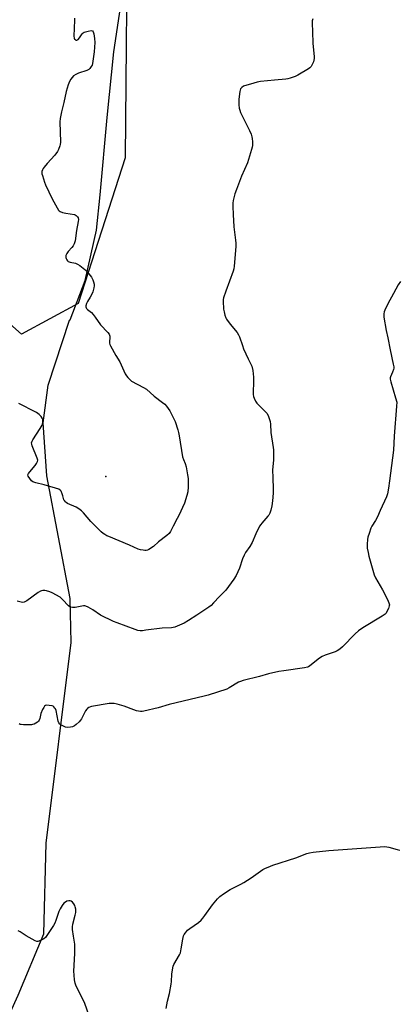
# Model space of a CAD drawing. Units: inches. Extents: x 1195768 to 1201768, y 525457 to 529457.
# Drawn here: x 1198560 to 1198753, y 527597 to 528099 of the extents above; entities that cross this region are included whole.
import ezdxf

# ---------------------------------------------------------------- set-up
doc = ezdxf.new("R2010")
doc.units = ezdxf.units.IN
doc.header["$MEASUREMENT"] = 0
for name, color, linetype in [('ELEV-Spot Elevation', 7, 'Continuous'), ('NTRL-Farm Land', 3, 'Continuous'), ('NTRL-Trees', 3, 'Continuous'), ('Undefined', 1, 'Continuous')]:
    doc.layers.add(name, color=color, linetype=linetype)

msp = doc.modelspace()

# ---------------------------------------------------------------- linework, layer by layer
at = {"layer": 'ELEV-Spot Elevation'}
msp.add_point((1198603.84, 527866.28, 326.86), dxfattribs=at)
at = {"layer": 'NTRL-Farm Land'}
msp.add_lwpolyline([(1198355.03, 527150.67), (1198559.12, 527601.58), (1198572.16, 527632.89), (1198573.37, 527679.07), (1198586.14, 527781.54), (1198585.65, 527804.02), (1198573.64, 527866.59), (1198571.81, 527893.73), (1198574.43, 527912.93), (1198585.23, 527946.04), (1198585.56, 527946.24), (1198593.3, 527966.32), (1198599.07, 527992.09), (1198600.86, 528010.11), (1198604.52, 528049.57), (1198607.85, 528083.01), (1198615.82, 528136.43)], dxfattribs=at)
at = {"layer": 'NTRL-Trees'}
msp.add_lwpolyline([(1198589.62, 527954.51), (1198560.84, 527938.92), (1198542.85, 527954.51), (1198533.26, 528187.16), (1198535.66, 528208.75), (1198560.84, 528212.35), (1198596.82, 528194.36), (1198614.81, 528163.18), (1198613.61, 528028.86)], close=True, dxfattribs=at)
at = {"layer": 'Undefined'}
for points, elevation in [([(1198587.86, 528100.3), (1198587.73, 528099.24), (1198587.45, 528091.09), (1198587.59, 528089.98), (1198587.82, 528089.56), (1198588.15, 528089.27), (1198588.53, 528089.08), (1198588.93, 528089.03), (1198589.59, 528089.34), (1198590.37, 528090.15), (1198591.39, 528091.8), (1198591.87, 528092.43), (1198592.28, 528092.76), (1198592.77, 528093.01), (1198594.72, 528093.6), (1198596.35, 528093.93), (1198596.99, 528093.82), (1198597.36, 528093.26), (1198597.62, 528092.18), (1198598.01, 528089.8), (1198598.18, 528087.73), (1198597.82, 528083.02), (1198597.03, 528077.09), (1198596.78, 528076.25), (1198596.38, 528075.51), (1198595.69, 528074.61), (1198595.1, 528074.02), (1198594.16, 528073.5), (1198589.92, 528072.19), (1198588.41, 528071.54), (1198587.32, 528070.75), (1198586.54, 528070.02), (1198585.88, 528069.12), (1198585.2, 528067.89), (1198584.57, 528066.23), (1198583.5, 528062.86), (1198582.36, 528057.18), (1198581.09, 528052.39), (1198580.44, 528049.08), (1198580.35, 528047.37), (1198580.65, 528036.99), (1198580.57, 528035.81), (1198580.38, 528035), (1198579.72, 528033.18), (1198579.2, 528032.2), (1198577.74, 528030.38), (1198573.84, 528026), (1198572.32, 528024.19), (1198571.82, 528023.47), (1198571.46, 528022.77), (1198571.21, 528022.04), (1198571.13, 528021.54), (1198571.2, 528020.71), (1198571.41, 528019.86), (1198572.47, 528016.48), (1198572.99, 528015.12), (1198576.39, 528008.03), (1198578.91, 528003.45), (1198579.68, 528002.25), (1198580.06, 528001.85), (1198580.45, 528001.58), (1198581.61, 528001.1), (1198583.31, 528000.74), (1198587.82, 528000)], 326), ([(1198668.71, 528000), (1198669.04, 527993.67), (1198670, 527986.85), (1198670.14, 527985.38), (1198670.07, 527983.62), (1198669.24, 527973.65), (1198669.03, 527972.2), (1198668.7, 527971.08), (1198664.94, 527960.91), (1198663.79, 527957.42), (1198663.66, 527956.58), (1198663.63, 527955.73), (1198663.87, 527951.68), (1198664.11, 527950.28), (1198664.53, 527948.65), (1198664.97, 527947.34), (1198665.35, 527946.59), (1198667.13, 527944.03), (1198670.69, 527939.85), (1198671.48, 527938.66), (1198671.92, 527937.59), (1198673.42, 527933.14), (1198674.05, 527931.49), (1198676.41, 527926.39), (1198678.3, 527922.65), (1198678.77, 527920.41), (1198679.14, 527917.05), (1198679.17, 527915.6), (1198679.01, 527908.2), (1198679.13, 527907.05), (1198679.4, 527906.23), (1198680.16, 527904.66), (1198680.79, 527903.72), (1198685.11, 527899.51), (1198686.05, 527898.39), (1198686.75, 527896.83), (1198687.55, 527894.35), (1198687.77, 527892.95), (1198688.01, 527888.66), (1198689.19, 527881), (1198689.31, 527879.83), (1198689.22, 527874.7), (1198688.86, 527869.48), (1198688.89, 527865.79), (1198689.09, 527859.88), (1198689.05, 527857.79), (1198688.77, 527853.91), (1198688.42, 527851.35), (1198687.98, 527849.12), (1198687.39, 527847.58), (1198686.9, 527846.61), (1198686.45, 527845.95), (1198683.32, 527842.49), (1198682.81, 527841.83), (1198682.22, 527840.85), (1198680.28, 527836.97), (1198678.45, 527832.55), (1198677.26, 527830.58), (1198675.07, 527827.47), (1198674.36, 527826.17), (1198673.56, 527824.26), (1198671.92, 527819.41), (1198670.2, 527815.66), (1198669.07, 527813.91), (1198665.03, 527808.31), (1198661.77, 527805.05), (1198658.68, 527801.72), (1198657.44, 527800.49), (1198656.28, 527799.6), (1198650.19, 527795.41), (1198645.98, 527792.69), (1198643.73, 527791.44), (1198638.95, 527789.38), (1198638.19, 527789.17), (1198637.2, 527789.04), (1198632.56, 527788.91), (1198624.18, 527787.75), (1198622.44, 527787.54), (1198621.3, 527787.49), (1198620.09, 527787.67), (1198618.71, 527788.12), (1198609.53, 527791.49), (1198607.62, 527792.26), (1198601.05, 527795.46), (1198597.08, 527798.28), (1198594.83, 527799.55), (1198593.55, 527800.13), (1198593.02, 527800.25), (1198592.46, 527800.27), (1198588.11, 527799.47), (1198586.7, 527799.37), (1198585.92, 527799.5), (1198585.46, 527799.75), (1198584.82, 527800.28), (1198581.72, 527803.56), (1198580.46, 527804.62), (1198576.49, 527806.83), (1198575.17, 527807.37), (1198573.55, 527807.9), (1198572.75, 527808.06), (1198571.71, 527808.08), (1198570.96, 527807.95), (1198570.45, 527807.74), (1198569.25, 527806.98), (1198563.41, 527802.84), (1198562.15, 527802.15), (1198561.34, 527802.03), (1198559.93, 527802.23), (1198558.53, 527802.59)], 324), ([(1198587.82, 528000), (1198588.19, 527999.86), (1198588.66, 527999.55), (1198589.34, 527998.82), (1198589.65, 527998.27), (1198589.8, 527997.45), (1198589.69, 527996.36), (1198588.82, 527991.87), (1198588.17, 527986.64), (1198587.7, 527985.04), (1198587.18, 527984.03), (1198586.47, 527983.16), (1198584.54, 527981.07), (1198583.86, 527980.16), (1198583.41, 527979.14), (1198583.32, 527978.67), (1198583.34, 527978.02), (1198583.47, 527977.56), (1198583.86, 527976.85), (1198584.2, 527976.44), (1198584.63, 527976.09), (1198585.67, 527975.64), (1198588.23, 527975.11), (1198589.3, 527974.72), (1198590.5, 527973.9), (1198593.04, 527971.87), (1198594.14, 527970.89), (1198595.07, 527969.8), (1198596.43, 527967.95), (1198597.12, 527966.69), (1198597.51, 527965.6), (1198597.79, 527964.49), (1198597.84, 527963.68), (1198597.69, 527962.59), (1198597.09, 527960.6), (1198596.45, 527958.96), (1198595.79, 527957.73), (1198594.45, 527955.59), (1198593.97, 527954.6), (1198593.6, 527953.35), (1198593.58, 527952.88), (1198593.69, 527952.43), (1198593.95, 527952.02), (1198594.49, 527951.45), (1198596.43, 527949.9), (1198597.39, 527948.93), (1198598.41, 527947.62), (1198601.11, 527943.73), (1198604.72, 527939.78), (1198605.41, 527938.86), (1198605.63, 527938.39), (1198605.74, 527937.91), (1198605.73, 527934.26), (1198605.81, 527933.72), (1198606.1, 527932.92), (1198608.83, 527928.05), (1198610.85, 527924.75), (1198613.7, 527918.72), (1198614.28, 527917.72), (1198614.98, 527916.79), (1198615.94, 527915.71), (1198616.83, 527915), (1198623.01, 527911.74), (1198624.54, 527910.78), (1198628.44, 527907.24), (1198632.76, 527904.07), (1198633.84, 527903.2), (1198634.74, 527902.22), (1198636.35, 527899.79), (1198637.35, 527898.03), (1198639.07, 527894.37), (1198640.49, 527890.04), (1198640.86, 527888.67), (1198641.18, 527886.97), (1198642.93, 527876.29), (1198643.34, 527874.99), (1198644.28, 527872.85), (1198644.73, 527871.14), (1198645.52, 527867.07), (1198645.74, 527865.33), (1198645.8, 527861.04), (1198645.53, 527858.38), (1198645.15, 527856.64), (1198643.89, 527852.68), (1198640.97, 527846.32), (1198640.19, 527844.76), (1198638.06, 527840.93), (1198636.78, 527838.25), (1198636.03, 527837.14), (1198634.93, 527836.16), (1198630.7, 527832.86), (1198628.04, 527830.46), (1198625.75, 527829.05), (1198624.96, 527828.68), (1198624.41, 527828.52), (1198623.61, 527828.49), (1198622.79, 527828.59), (1198621.42, 527828.85), (1198620.34, 527829.17), (1198615.9, 527831.27), (1198605.32, 527835.56), (1198604.24, 527836.04), (1198603.26, 527836.59), (1198602.34, 527837.22), (1198601.45, 527837.95), (1198597.45, 527841.91), (1198596.08, 527843.37), (1198592.33, 527847.68), (1198591.32, 527848.68), (1198589.99, 527849.7), (1198588.58, 527850.61), (1198584.29, 527852.57), (1198583.55, 527853.02), (1198583.15, 527853.37), (1198582.65, 527853.98), (1198582.39, 527854.43), (1198581.93, 527856.39), (1198581.57, 527857.48), (1198580.96, 527858.74), (1198580.47, 527859.36), (1198579.76, 527859.79), (1198578.08, 527860.35), (1198572.35, 527862.03), (1198568.15, 527863), (1198567.07, 527863.33), (1198566.59, 527863.58), (1198565.94, 527864.13), (1198565, 527865.27), (1198564.21, 527866.46), (1198564.01, 527867.17), (1198564.26, 527867.84), (1198564.95, 527868.72), (1198567.68, 527871.81), (1198568.49, 527872.97), (1198568.95, 527873.94), (1198569.02, 527874.67), (1198568.81, 527875.64), (1198566.26, 527881.89), (1198565.99, 527882.71), (1198565.9, 527883.5), (1198566.14, 527884.27), (1198566.55, 527885.03), (1198570.23, 527890.74), (1198571.24, 527892.42), (1198571.54, 527893.18), (1198571.64, 527893.71), (1198571.67, 527894.52), (1198571.58, 527895.32), (1198571.34, 527896.05), (1198570.77, 527896.93), (1198569.73, 527897.93), (1198568.36, 527898.98), (1198567.07, 527899.7), (1198560.41, 527902.94), (1198559.39, 527903.52)], 326), ([(1198754.13, 527965.73), (1198752.97, 527964.04), (1198750.51, 527959.74), (1198747.58, 527954.35), (1198746.08, 527951.14), (1198745.82, 527950.34), (1198745.61, 527949.27), (1198745.57, 527948.44), (1198745.65, 527947.56), (1198746.75, 527940.85), (1198747.66, 527937), (1198748.74, 527930.94), (1198750.35, 527923.66), (1198750.6, 527922.21), (1198750.61, 527921.64), (1198750.46, 527920.84), (1198749.99, 527919.52), (1198748.95, 527917.1), (1198748.84, 527916.56), (1198748.85, 527916.01), (1198749.17, 527914.63), (1198751.61, 527906.46), (1198752.13, 527904.14), (1198752.09, 527902.12), (1198750.85, 527886.83), (1198750.51, 527879.79), (1198749.56, 527871.94), (1198748.39, 527864.12), (1198748, 527860.25), (1198747.48, 527857.4), (1198746.9, 527855.89), (1198743.77, 527848.92), (1198742.41, 527845.71), (1198741.3, 527843.75), (1198739.49, 527840.9), (1198738.99, 527839.89), (1198738.03, 527837.19), (1198737.45, 527835.28), (1198737.26, 527834.12), (1198737.09, 527831.77), (1198737.1, 527829.73), (1198737.53, 527827.53), (1198738, 527825.61), (1198740.66, 527816.06), (1198741.4, 527814.51), (1198744.9, 527808.49), (1198747.55, 527803.15), (1198748.35, 527801.27), (1198748.43, 527800.73), (1198748.37, 527800.2), (1198747.9, 527798.88), (1198747.17, 527797.31), (1198746.73, 527796.58), (1198746.18, 527795.96), (1198744.81, 527794.96), (1198734.87, 527788.99), (1198732.65, 527787.52), (1198730.89, 527785.95), (1198724.45, 527779.32), (1198723.12, 527778.18), (1198721.71, 527777.22), (1198720.71, 527776.69), (1198715.74, 527775.06), (1198714.06, 527774.33), (1198712.83, 527773.48), (1198707.88, 527769.61), (1198707.13, 527769.14), (1198706.6, 527768.91), (1198705.18, 527768.61), (1198694.6, 527767.14), (1198691.98, 527766.66), (1198686.76, 527765.53), (1198682.11, 527764.22), (1198673.84, 527762.09), (1198672.43, 527761.66), (1198671.47, 527761.23), (1198666.75, 527758.37), (1198665.44, 527757.69), (1198655.97, 527754.61), (1198653.99, 527754.07), (1198636.16, 527749.81), (1198630.45, 527748.24), (1198623.21, 527746.49), (1198622.34, 527746.37), (1198621.52, 527746.37), (1198619.34, 527746.68), (1198617.99, 527747.13), (1198613.16, 527749.03), (1198609.52, 527750.13), (1198608.1, 527750.42), (1198606.66, 527750.47), (1198605.5, 527750.36), (1198596.51, 527748.93), (1198595.96, 527748.76), (1198595.18, 527748.39), (1198594.47, 527747.91), (1198594.07, 527747.52), (1198593.48, 527746.61), (1198591.4, 527742.51), (1198590.91, 527741.81), (1198590.13, 527740.98), (1198588.65, 527739.61), (1198587.77, 527738.97), (1198586.83, 527738.57), (1198585.7, 527738.35), (1198584.25, 527738.21), (1198583.13, 527738.34), (1198581.56, 527739.11), (1198580.36, 527739.93), (1198579.85, 527740.56), (1198579.54, 527741.36), (1198578.38, 527746.83), (1198578.11, 527747.62), (1198577.85, 527748.08), (1198577.31, 527748.67), (1198576.87, 527748.97), (1198576.35, 527749.19), (1198574.89, 527749.46), (1198573.46, 527749.49), (1198572.97, 527749.34), (1198572.58, 527749.02), (1198572.09, 527748.34), (1198571.52, 527747.3), (1198570.68, 527745.37), (1198570.05, 527742.74), (1198569.78, 527741.92), (1198569.52, 527741.43), (1198568.94, 527740.89), (1198567.24, 527739.93), (1198566.45, 527739.66), (1198565.88, 527739.56), (1198561.73, 527739.54), (1198560.56, 527739.62), (1198560.02, 527739.76), (1198559.56, 527739.97)], 322), ([(1198634.5, 527594.75), (1198635.22, 527598.39), (1198636.3, 527602.38), (1198637.08, 527607.05), (1198637.25, 527608.51), (1198637.42, 527612.3), (1198637.89, 527615.52), (1198638.11, 527616.36), (1198638.45, 527617.14), (1198641.33, 527622.12), (1198641.81, 527623.18), (1198642.28, 527625.12), (1198643.03, 527630.03), (1198643.43, 527631.72), (1198643.8, 527632.46), (1198644.4, 527633.4), (1198645.49, 527634.69), (1198646.67, 527635.59), (1198651.08, 527638.69), (1198652.33, 527639.79), (1198653.28, 527640.78), (1198654.35, 527642.15), (1198658.24, 527647.66), (1198660.74, 527650.61), (1198661.99, 527651.86), (1198663.85, 527653.21), (1198667.21, 527655.45), (1198672.69, 527658.19), (1198674.19, 527659.06), (1198677.83, 527661.41), (1198683.91, 527665.58), (1198685.17, 527666.33), (1198686.5, 527666.92), (1198688.95, 527667.86), (1198700.73, 527671.6), (1198706.32, 527673.82), (1198707.68, 527674.19), (1198709.62, 527674.59), (1198717.51, 527675.44), (1198746.04, 527677.38), (1198747.08, 527677.29), (1198748.2, 527677.04), (1198752.37, 527675.92), (1198753.75, 527675.48)], 322), ([(1198595.13, 527591.43), (1198593, 527597.33), (1198588.53, 527606.65), (1198588.19, 527607.7), (1198587.86, 527609.3), (1198587.6, 527611.79), (1198587.5, 527613.74), (1198587.95, 527622.86), (1198588.03, 527626.42), (1198587.91, 527627.58), (1198587.23, 527631.57), (1198586.83, 527634.98), (1198586.76, 527636.39), (1198586.97, 527637.81), (1198588.21, 527642.3), (1198588.48, 527643.74), (1198588.54, 527644.63), (1198588.48, 527645.49), (1198588.22, 527646.56), (1198587.92, 527647.33), (1198587.46, 527648.09), (1198586.75, 527649.02), (1198586.14, 527649.55), (1198585.67, 527649.72), (1198584.9, 527649.7), (1198583.83, 527649.42), (1198583.13, 527649.06), (1198582.33, 527648.41), (1198581.46, 527647.3), (1198580.44, 527645.6), (1198579.89, 527644.25), (1198578.28, 527639.55), (1198577.71, 527638.26), (1198577.02, 527637.02), (1198572.99, 527631.03), (1198572.2, 527630.32), (1198570.43, 527629.38), (1198569.12, 527628.97), (1198568.6, 527628.99), (1198567.81, 527629.26), (1198563.1, 527631.85), (1198560.11, 527633.83), (1198559.11, 527634.34)], 320)]:
    msp.add_lwpolyline(points, dxfattribs=dict(at, elevation=elevation))
msp.add_polyline3d([(1198709.37, 528099.91, 324), (1198709.03, 528098.93, 324), (1198708.97, 528097.52, 324), (1198709.21, 528093.48, 324), (1198709.43, 528087.25, 324), (1198710.01, 528080.74, 324), (1198710.05, 528079.57, 324), (1198709.94, 528078.71, 324), (1198709.66, 528077.87, 324), (1198709.06, 528076.51, 324), (1198708.47, 528075.51, 324), (1198707.87, 528074.91, 324), (1198707.17, 528074.41, 324), (1198701.66, 528071.16, 324), (1198700.34, 528070.53, 324), (1198697.79, 528069.65, 324), (1198696.64, 528069.32, 324), (1198695.51, 528069.13, 324), (1198689.76, 528068.6, 324), (1198682.69, 528067.82, 324), (1198680.93, 528067.56, 324), (1198679.25, 528067.11, 324), (1198673.98, 528065.44, 324), (1198673.07, 528064.91, 324), (1198672.52, 528064.19, 324), (1198672.13, 528062.8, 324), (1198671.6, 528058.96, 324), (1198671.58, 528056, 324), (1198671.77, 528054.28, 324), (1198672.06, 528053.22, 324), (1198672.5, 528052.15, 324), (1198677.04, 528042.86, 324), (1198677.85, 528041, 324), (1198678.27, 528039.68, 324), (1198678.43, 528038.87, 324), (1198678.54, 528037.17, 324), (1198678.54, 528035.19, 324), (1198678.44, 528034.34, 324), (1198678.15, 528033.2, 324), (1198675.98, 528026.44, 324), (1198672.93, 528019.64, 324), (1198670.36, 528012.76, 324), (1198669.65, 528010.54, 324), (1198668.77, 528007.17, 324), (1198668.53, 528005.76, 324), (1198668.5, 528004.04, 324), (1198668.71, 528000, 324)], dxfattribs=at)

doc.saveas('drawing.dxf')
